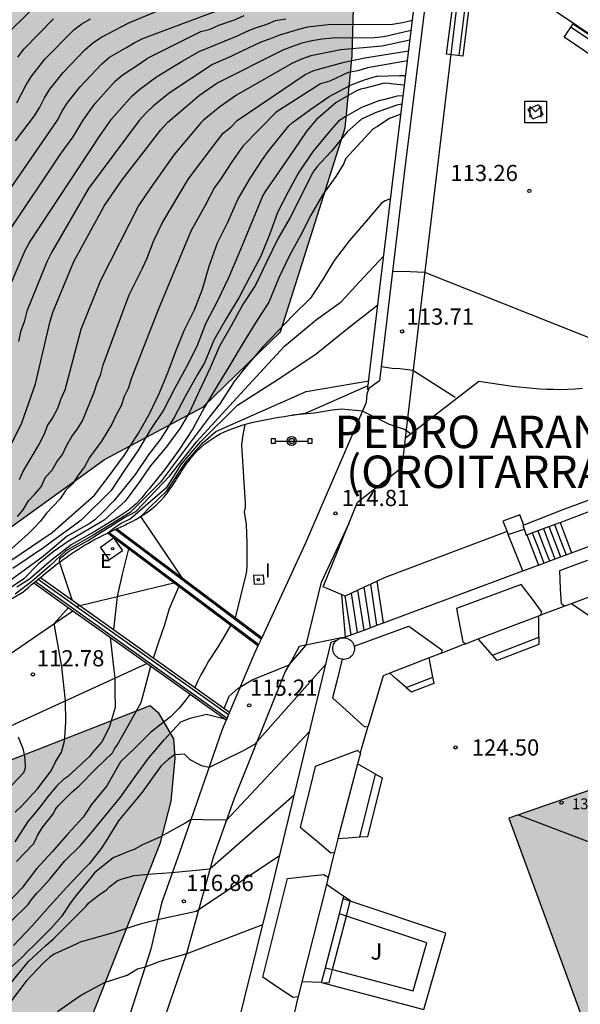
# Model space of a CAD drawing. Units: metres. Extents: x 581693 to 582045, y 4797289 to 4797541.
# Drawn here: x 581932 to 581958, y 4797405 to 4797451 of the extents above; entities that cross this region are included whole.
import ezdxf

# ---------------------------------------------------------------- set-up
doc = ezdxf.new("R2010")
doc.units = ezdxf.units.M
for name, color, linetype in [('020101', 3, 'CABEZA_TALUD'), ('020104', 34, 'Continuous'), ('020107', 3, 'Continuous'), ('020204', 9, 'Continuous'), ('020308', 9, 'Continuous'), ('060110', 9, 'Continuous'), ('060117', 9, 'Continuous'), ('060124', 9, 'Continuous'), ('060141', 9, 'Continuous'), ('060142', 4, 'Continuous'), ('060145', 9, 'Continuous'), ('070105', 6, 'Continuous'), ('080109', 9, 'Continuous'), ('080201', 9, 'Continuous'), ('080303', 9, 'Continuous'), ('080304', 9, 'Continuous'), ('090107', 9, 'Continuous'), ('090202', 1, 'Continuous'), ('090207', 9, 'Continuous'), ('090210', 9, 'Continuous'), ('100106', 63, 'Continuous'), ('100107', 3, 'Continuous'), ('100111', 9, 'Continuous'), ('100112', 9, 'Continuous'), ('100302', 7, 'Continuous'), ('220205', 1, 'Continuous'), ('220305', 1, 'Continuous'), ('270204', 9, 'Continuous'), ('270304', 9, 'Continuous'), ('990501', 21, 'Continuous'), ('990504', 63, 'Continuous')]:
    doc.layers.add(name, color=color, linetype=linetype)
doc.layers.add('020105', color=24, linetype='Continuous', lineweight=30)
doc.layers.add('080114', color=7, linetype='Continuous', lineweight=30)
doc.styles.add('ARIAL', font='ARIAL.TTF', dxfattribs={"height": 1})
doc.styles.add('ARIALI', font='ARIALI.TTF', dxfattribs={"height": 1})
doc.styles.add('ROMANS', font='romans__.ttf', dxfattribs={"height": 1})
doc.linetypes.add('CABEZA_TALUD', pattern='A,0.1,[204,DONOSTI.shx,S=0.15,R=0,X=0,Y=0],0,0.2', length=0.3)

# ---------------------------------------------------------------- blocks, each defined once
blk = doc.blocks.new('COTAPU')
blk.add_circle((0, 0), 0.075)
blk = doc.blocks.new('REIND')
blk.add_circle((0, 0), 0.055)
blk = doc.blocks.new('PUNTO')
blk.add_circle((0, 0), 0.075)
blk = doc.blocks.new('MONUME')
for p, q in [((-0.5, -0.5), (-0.5, 0.5)), ((-0.5, 0.5), (0.5, 0.5)), ((0.5, 0.5), (0.5, -0.5)), ((-0.25, -0.25), (-0.25, 0.25)), ((-0.25, 0.25), (0, 0)), ((0, 0), (0.25, 0.25)), ((0.25, 0.25), (0.25, -0.25)), ((0.5, -0.5), (-0.5, -0.5))]:
    blk.add_line(p, q)
blk = doc.blocks.new('PANINF')
for p, q in [((-0.749, 0), (0, 0)), ((0, 0), (0.749, 0))]:
    blk.add_line(p, q)
for points in [[(-0.749, -0.099), (-0.749, 0.099), (-0.947, 0.099), (-0.947, -0.099)], [(0.947, -0.099), (0.947, 0.099), (0.749, 0.099), (0.749, -0.099)]]:
    blk.add_lwpolyline(points, close=True)
for radius in [0.21, 0.12]:
    blk.add_circle((0, 0), radius)
blk = doc.blocks.new('REGELE')
blk.add_circle((0, 0), 0.055)
blk = doc.blocks.new('BANCO')
blk.add_line((1.125, 0.1875), (-1.125, 0.1875))
blk.add_lwpolyline([(1.125, 0.75), (1.125, 0), (-1.125, 0), (-1.125, 0.75)], close=True)

msp = doc.modelspace()

# ---------------------------------------------------------------- hatches: boundary and pattern name
at = {"layer": '990501'}
msp.add_hatch(color=256, dxfattribs=at).paths.add_polyline_path([(581968.204, 4797400.963), (581970.232, 4797395.531), (581971.158, 4797393.263), (581972.584, 4797389.579), (581951, 4797381.515), (581947.88, 4797389.851), (581961.832, 4797394.667), (581954.793, 4797413.802), (581962.429, 4797416.436)])
at = {"layer": '990504'}
for points in [[(581886.492, 4797475.722), (581891.889, 4797485.579), (581896.705, 4797492.81), (581903.473, 4797497.274), (581907.793, 4797497.962), (581914.433, 4797497.754), (581917.841, 4797497.162), (581924.464, 4797496.122), (581933.472, 4797493.818), (581939.344, 4797492.026), (581941.952, 4797486.938), (581945.791, 4797481.05), (581955.903, 4797474.57), (581964.991, 4797468.058), (581972.382, 4797463.786), (581977.662, 4797461.93), (581983.502, 4797463.465), (581991.838, 4797466.185), (581999.646, 4797468.873), (582015.997, 4797471.4), (582021.661, 4797470.616), (582026.525, 4797469.288), (582030.429, 4797469.384), (582035.538, 4797470.263), (582040.921, 4797470.575), (582044.233, 4797471.549), (582044.233, 4797442.165), (582041.905, 4797437.752), (582028.401, 4797411.081), (582028.169, 4797410.697), (582025.865, 4797408.681), (582024.521, 4797407.857), (582020.145, 4797406.497), (582017.953, 4797406.105), (582016.135, 4797405.625), (582013.543, 4797405.465), (582010.615, 4797406.985), (582008.999, 4797408.617), (582003.303, 4797413.609), (581999.831, 4797415.801), (581994.936, 4797423.289), (581990.568, 4797431.049), (581989.416, 4797434.441), (581986.232, 4797435.561), (581955.13, 4797457.129), (581951.434, 4797458.169), (581949.866, 4797458.265), (581948.17, 4797456.153), (581947.642, 4797451.769), (581947.562, 4797449.05), (581947.226, 4797445.722), (581944.249, 4797436.282), (581940.65, 4797432.81), (581936.106, 4797430.378), (581931.226, 4797426.875), (581912.762, 4797415.227), (581901.13, 4797407.836), (581897.322, 4797405.756), (581893.482, 4797404.012), (581888.426, 4797402.188), (581884.282, 4797401.18), (581876.555, 4797398.781), (581874.379, 4797397.677), (581865.435, 4797391.965), (581858.459, 4797385.933), (581852.843, 4797380.094), (581849.579, 4797374.99), (581846.427, 4797367.662), (581844.491, 4797362.718), (581841.899, 4797357.758), (581839.723, 4797356.894), (581838.603, 4797359.758), (581838.683, 4797364.254), (581839.691, 4797371.95), (581840.715, 4797373.086), (581844.891, 4797376.766), (581845.467, 4797380.062), (581846.363, 4797384.654), (581847.531, 4797387.677), (581847.883, 4797388.813), (581848.587, 4797393.981), (581845.227, 4797395.661), (581843.868, 4797398.061), (581843.644, 4797399.181), (581843.948, 4797401.181), (581845.484, 4797406.253), (581853.42, 4797417.804), (581861.004, 4797429.068), (581870.556, 4797445.211), (581876.172, 4797454.891), (581881.772, 4797467.066), (581881.804, 4797467.418)], [(581894.181, 4797395.781), (581912.677, 4797404.293), (581920.101, 4797410.244), (581926.885, 4797414.596), (581938.212, 4797419.012), (581938.596, 4797418.692), (581939.3, 4797417.476), (581939.364, 4797416.58), (581939.172, 4797414.596), (581938.66, 4797412.612), (581929.124, 4797388.485), (581928.1, 4797387.461), (581919.076, 4797375.365), (581910.5, 4797366.662), (581905.956, 4797362.566), (581901.924, 4797359.43), (581899.364, 4797357.254), (581893.86, 4797355.142), (581889.636, 4797354.374), (581885.988, 4797354.247), (581884.196, 4797354.567), (581881.637, 4797356.487), (581879.269, 4797358.535), (581877.285, 4797359.431), (581878.053, 4797360.967), (581881.189, 4797361.478), (581883.237, 4797360.326), (581886.053, 4797360.71), (581888.1, 4797361.67), (581891.172, 4797363.206), (581894.5, 4797366.982), (581896.868, 4797369.478), (581897.124, 4797370.63), (581898.276, 4797372.166), (581898.98, 4797374.15), (581899.429, 4797378.822), (581898.981, 4797379.91), (581896.101, 4797386.245), (581893.541, 4797392.709), (581893.029, 4797394.309)]]:
    msp.add_hatch(color=256, dxfattribs=at).paths.add_polyline_path(points)

# ---------------------------------------------------------------- linework, layer by layer
at = {"layer": '020101'}
for points in [[(581945.401, 4797432.525, 114.681), (581948.291, 4797433.807, 114.324)], [(581936.665, 4797427.176, 113.662), (581936.736, 4797427.208, 113.683), (581936.874, 4797427.273, 113.725), (581937.011, 4797427.338, 113.766), (581937.148, 4797427.405, 113.808), (581937.283, 4797427.472, 113.849), (581937.417, 4797427.541, 113.889), (581937.549, 4797427.612, 113.928), (581937.68, 4797427.686, 113.967), (581937.808, 4797427.762, 114.004), (581937.934, 4797427.841, 114.04), (581938.057, 4797427.924, 114.074), (581938.177, 4797428.01, 114.106), (581938.294, 4797428.1, 114.137), (581938.408, 4797428.194, 114.166), (581938.518, 4797428.293, 114.192), (581938.699, 4797428.471, 114.233), (581938.868, 4797428.665, 114.266), (581938.937, 4797428.748, 114.278), (581939.003, 4797428.832, 114.29), (581939.068, 4797428.919, 114.3), (581939.132, 4797429.008, 114.309), (581939.194, 4797429.098, 114.317), (581939.256, 4797429.189, 114.325), (581939.317, 4797429.282, 114.331), (581939.377, 4797429.375, 114.337), (581939.436, 4797429.469, 114.342), (581939.496, 4797429.563, 114.346), (581939.555, 4797429.657, 114.35), (581939.614, 4797429.751, 114.354), (581939.674, 4797429.844, 114.357), (581939.735, 4797429.937, 114.359), (581939.795, 4797430.029, 114.362), (581939.857, 4797430.12, 114.364), (581939.92, 4797430.209, 114.366), (581939.984, 4797430.297, 114.368), (581940.049, 4797430.383, 114.37), (581940.116, 4797430.467, 114.372), (581940.33, 4797430.719, 114.379), (581940.561, 4797430.947, 114.388), (581940.727, 4797431.091, 114.396), (581940.9, 4797431.224, 114.404), (581941.08, 4797431.347, 114.412), (581941.268, 4797431.462, 114.422), (581941.462, 4797431.567, 114.432), (581941.662, 4797431.665, 114.443), (581941.869, 4797431.754, 114.455), (581942.08, 4797431.837, 114.468), (581942.297, 4797431.913, 114.481), (581942.519, 4797431.982, 114.494), (581942.745, 4797432.046, 114.508), (581942.974, 4797432.105, 114.522), (581943.208, 4797432.16, 114.537), (581943.444, 4797432.21, 114.552), (581943.683, 4797432.256, 114.568), (581943.925, 4797432.3, 114.584), (581944.168, 4797432.341, 114.599), (581944.413, 4797432.38, 114.616), (581944.659, 4797432.417, 114.632), (581944.906, 4797432.453, 114.648), (581945.154, 4797432.489, 114.665), (581945.401, 4797432.525, 114.681)], [(581933.142, 4797424.934, 112.833), (581933.252, 4797425.025, 112.852), (581933.385, 4797425.134, 112.875), (581933.519, 4797425.241, 112.898), (581933.653, 4797425.348, 112.922), (581933.788, 4797425.454, 112.947), (581933.923, 4797425.558, 112.973), (581934.06, 4797425.661, 112.999), (581934.197, 4797425.763, 113.027), (581934.335, 4797425.862, 113.055), (581934.475, 4797425.96, 113.084), (581934.616, 4797426.057, 113.115), (581934.757, 4797426.152, 113.147), (581934.901, 4797426.244, 113.18), (581935.045, 4797426.335, 113.214), (581935.191, 4797426.423, 113.25), (581935.339, 4797426.509, 113.287), (581935.621, 4797426.666, 113.361), (581935.909, 4797426.815, 113.441), (581936.046, 4797426.883, 113.479), (581936.183, 4797426.949, 113.519), (581936.245, 4797426.98, 113.537)], [(581936.245, 4797426.98, 113.537), (581936.313, 4797427.012, 113.557)], [(581936.313, 4797427.012, 113.557), (581936.321, 4797427.015, 113.559), (581936.459, 4797427.08, 113.6), (581936.595, 4797427.143, 113.641)], [(581936.595, 4797427.143, 113.641), (581936.597, 4797427.144, 113.642), (581936.665, 4797427.176, 113.662)], [(581932.839, 4797424.682, 112.782), (581932.856, 4797424.696, 112.785), (581932.911, 4797424.743, 112.794)], [(581932.911, 4797424.743, 112.794), (581932.988, 4797424.807, 112.807), (581933.047, 4797424.855, 112.817)], [(581933.047, 4797424.855, 112.817), (581933.12, 4797424.916, 112.829), (581933.142, 4797424.934, 112.833)], [(581922.003, 4797418.287, 111.015), (581932.33, 4797424.253, 112.699)], [(581932.33, 4797424.253, 112.699), (581932.461, 4797424.364, 112.72), (581932.593, 4797424.475, 112.742), (581932.724, 4797424.586, 112.763), (581932.839, 4797424.682, 112.782)]]:
    msp.add_polyline3d(points, dxfattribs=at)
at = {"layer": '020104', "flags": 128}
for points, elevation in [([(581931.177, 4797442.082), (581933.937, 4797446.071), (581934.152, 4797446.485), (581934.388, 4797446.853), (581934.964, 4797447.598), (581935.987, 4797448.679), (581936.337, 4797448.983), (581937.096, 4797449.419), (581937.476, 4797449.651), (581937.879, 4797449.851), (581938.322, 4797450.025), (581942.824, 4797451.714)], 106), ([(581931.758, 4797450.223), (581933.168, 4797451.595)], 104), ([(581931.999, 4797445.121), (581932.872, 4797446.28), (581933.115, 4797446.681), (581933.327, 4797447.109), (581933.579, 4797447.509), (581934.195, 4797448.275), (581935.205, 4797449.318), (581935.554, 4797449.638), (581935.943, 4797449.9), (581937.236, 4797450.569), (581939.395, 4797451.473)], 105.5), ([(581931.455, 4797437.734), (581932.43, 4797440.018), (581932.645, 4797440.425), (581935.885, 4797445.347), (581936.435, 4797446.12), (581937.375, 4797447.19), (581937.745, 4797447.502), (581938.517, 4797448.069), (581939.703, 4797448.801), (581940.486, 4797449.249), (581942.283, 4797449.989), (581942.702, 4797450.182), (581943.131, 4797450.35), (581943.58, 4797450.489), (581944.013, 4797450.676), (581944.485, 4797450.764)], 107), ([(581931.678, 4797440.926), (581934.067, 4797444.497), (581934.658, 4797445.296), (581935.115, 4797446.073), (581935.659, 4797446.821), (581936.608, 4797447.871), (581936.92, 4797448.161), (581937.733, 4797448.675), (581938.097, 4797448.945), (581940.569, 4797450.175), (581941, 4797450.274), (581941.396, 4797450.462), (581942.113, 4797450.709), (581942.562, 4797450.916)], 106.5), ([(581932.095, 4797448.992), (581932.394, 4797449.368), (581933.75, 4797450.758)], 104.5), ([(581931.182, 4797429.858), (581932.279, 4797432.082), (581932.923, 4797433.879), (581933.591, 4797436.774), (581933.734, 4797437.23), (581934.69, 4797439.534), (581936.105, 4797442.129), (581936.921, 4797443.311), (581938.706, 4797445.619), (581939.031, 4797445.974), (581940.494, 4797447.229), (581941.298, 4797447.788), (581944.375, 4797449.325), (581944.814, 4797449.498), (581945.25, 4797449.642), (581945.698, 4797449.757), (581946.164, 4797449.835), (581946.642, 4797449.884), (581948.575, 4797449.9), (581949.025, 4797449.94), (581950.285, 4797450.23)], 108), ([(581950.229, 4797449.773), (581948.946, 4797449.492), (581947.036, 4797449.326), (581945.652, 4797449.043), (581945.209, 4797448.888), (581944.767, 4797448.687), (581942.203, 4797447.227), (581941.438, 4797446.687), (581940.688, 4797446.08), (581940.564, 4797445.945), (581939.321, 4797444.483), (581938.213, 4797442.912), (581937.694, 4797442.136), (581935.927, 4797438.667), (581935.017, 4797436.39), (581934.267, 4797433.595), (581934.082, 4797433.193), (581933.929, 4797432.748), (581933.702, 4797432.311), (581933.479, 4797431.971), (581933.304, 4797431.521), (581933.094, 4797431.112), (581932.364, 4797429.886), (581932.162, 4797429.448)], 108.5), ([(581932.082, 4797427.753), (581932.342, 4797428.063), (581932.59, 4797428.482), (581932.877, 4797428.765), (581933.183, 4797429.126), (581933.385, 4797429.564), (581933.695, 4797429.899), (581933.907, 4797430.275), (581934.17, 4797430.621), (581934.363, 4797431.05), (581934.594, 4797431.444), (581934.856, 4797431.804), (581935.094, 4797432.174), (581935.634, 4797433.495), (581935.768, 4797433.926), (581935.944, 4797434.333), (581936.046, 4797434.767), (581937.254, 4797437.992), (581937.863, 4797439.23), (581938.06, 4797439.658), (581938.394, 4797440.512), (581938.791, 4797441.336), (581939.998, 4797443.357), (581941.126, 4797444.877), (581941.594, 4797445.473), (581941.949, 4797445.755), (581942.234, 4797446.051), (581945.387, 4797448.186), (581945.791, 4797448.375), (581947.185, 4797448.762), (581948.14, 4797448.956), (581950.168, 4797449.277)], 109), ([(581950.111, 4797448.815), (581948.267, 4797448.493), (581947.82, 4797448.354), (581947.377, 4797448.27), (581946.525, 4797447.881), (581946.092, 4797447.755), (581944.049, 4797446.447), (581942.5, 4797444.865), (581941.96, 4797444.101), (581941.45, 4797443.311), (581941.198, 4797442.964), (581940.783, 4797442.158), (581940.106, 4797440.947), (581938.592, 4797437.311), (581937.346, 4797434.113), (581937.213, 4797433.697), (581937.014, 4797433.293), (581936.877, 4797432.865), (581936.645, 4797432.445), (581936.444, 4797432.015), (581935.965, 4797431.227), (581935.407, 4797430.474), (581935.187, 4797430.051), (581934.891, 4797429.662), (581934.645, 4797429.281), (581934.31, 4797428.956), (581934.056, 4797428.56), (581933.412, 4797427.896), (581933.145, 4797427.542), (581932.83, 4797427.203), (581932.586, 4797426.949), (581930.793, 4797425.368)], 109.5), ([(581949.973, 4797447.699), (581949.466, 4797447.734), (581949.252, 4797447.772), (581949.044, 4797447.778), (581948.18, 4797447.558), (581947.946, 4797447.502), (581947.754, 4797447.432), (581946.81, 4797446.89), (581945.908, 4797446.106), (581945.468, 4797445.586), (581944.846, 4797444.668), (581944.196, 4797443.728), (581943.54, 4797442.782), (581943.42, 4797442.588), (581942.318, 4797439.916), (581941.846, 4797438.784), (581941.334, 4797437.726), (581940.782, 4797436.664), (581940.378, 4797435.616), (581939.892, 4797434.668), (581939.36, 4797433.682), (581938.83, 4797432.668), (581938.228, 4797431.78), (581937.648, 4797430.78), (581937.034, 4797429.886), (581936.414, 4797428.95), (581935.029, 4797427.582), (581934.603, 4797427.262), (581933.929, 4797426.783), (581933.291, 4797426.305), (581931.871, 4797425.347)], 110.5), ([(581949.911, 4797447.198), (581949.632, 4797447.182), (581949.002, 4797447.014), (581948.788, 4797446.97), (581947.984, 4797446.662), (581947.234, 4797446.232), (581946.93, 4797446.02), (581946.498, 4797445.54), (581945.756, 4797444.634), (581945.094, 4797443.67), (581944.604, 4797442.76), (581944.11, 4797441.806), (581943.746, 4797440.816), (581943.338, 4797439.78), (581942.818, 4797438.8), (581942.33, 4797437.892), (581941.746, 4797436.912), (581941.168, 4797435.896), (581940.728, 4797434.852), (581940.41, 4797434.32), (581939.838, 4797433.3), (581939.326, 4797432.32), (581938.702, 4797431.33), (581938.124, 4797430.588), (581937.518, 4797429.688), (581936.83, 4797428.822), (581936.542, 4797428.474), (581935.998, 4797427.923), (581935.661, 4797427.603), (581935.395, 4797427.408), (581934.379, 4797426.845), (581933.265, 4797425.9), (581930.683, 4797424.017)], 111), ([(581949.863, 4797446.806), (581949.616, 4797446.76), (581948.622, 4797446.408), (581947.986, 4797446.12), (581947.32, 4797445.538), (581946.604, 4797444.646), (581946.102, 4797444.116), (581945.934, 4797443.93), (581945.786, 4797443.732), (581945.66, 4797443.522), (581945.222, 4797442.604), (581944.686, 4797441.58), (581944.126, 4797440.58), (581943.602, 4797439.51), (581943.086, 4797438.442), (581942.52, 4797437.588), (581941.956, 4797436.566), (581941.43, 4797435.626), (581940.99, 4797434.618), (581940.498, 4797433.572), (581940.034, 4797432.568), (581939.604, 4797431.832), (581938.966, 4797430.952), (581938.224, 4797430.072), (581937.73, 4797429.358), (581937.062, 4797428.456), (581936.087, 4797427.585), (581934.468, 4797426.632), (581933.731, 4797426.109), (581933.057, 4797425.559), (581932.377, 4797424.871), (581931.338, 4797424.161)], 111.5), ([(581949.806, 4797446.344), (581949.48, 4797446.226), (581949.288, 4797446.156), (581949.108, 4797446.04), (581948.728, 4797445.78), (581948.518, 4797445.664), (581947.248, 4797444.29), (581947.176, 4797444.066), (581946.798, 4797443.462), (581946.204, 4797442.642), (581945.65, 4797441.68), (581945.154, 4797440.714), (581944.662, 4797439.82), (581944.172, 4797438.782), (581943.7, 4797437.658), (581943.082, 4797436.704), (581942.516, 4797435.784), (581941.908, 4797434.74), (581941.348, 4797433.84), (581940.738, 4797432.806), (581940.187, 4797431.806), (581939.551, 4797430.816), (581938.875, 4797429.912), (581938.171, 4797429.022), (581938.019, 4797428.862), (581937.832, 4797428.615), (581937.566, 4797428.331), (581937.247, 4797428.065), (581936.786, 4797427.745), (581935.661, 4797427.053), (581934.574, 4797426.446), (581933.66, 4797425.736), (581932.643, 4797424.853), (581932.058, 4797424.481)], 112), ([(581934.606, 4797423.892), (581934.031, 4797425.657), (581934.049, 4797425.808), (581934.457, 4797426.144), (581935.318, 4797426.632), (581937.004, 4797427.689), (581937.554, 4797427.982), (581939.106, 4797429.622), (581940.377, 4797431.214), (581942.401, 4797433.416), (581944.425, 4797435.618), (581945.916, 4797436.861), (581947.053, 4797437.678), (581947.899, 4797438.602), (581949.014, 4797439.798)], 113), ([(581961.893, 4797434.666), (581950.923, 4797439.027), (581950.242, 4797439.067), (581949.426, 4797439.071)], 113.5), ([(581936.242, 4797426.977), (581936.557, 4797427.224), (581936.877, 4797427.446), (581937.294, 4797427.641), (581937.65, 4797427.943), (581938.999, 4797429.125), (581939.674, 4797430.173), (581940.544, 4797431.203), (581942.25, 4797432.891), (581944.257, 4797434.171), (581945.891, 4797435.272), (581947.347, 4797436.445), (581948.745, 4797437.541)], 113.5), ([(581948.902, 4797434.683), (581949.407, 4797434.607), (581949.763, 4797434.589), (581950.367, 4797434.518), (581952.325, 4797433.268)], 114), ([(581939.709, 4797424.893), (581937.793, 4797427.753), (581938.205, 4797428.175), (581938.986, 4797428.939), (581939.835, 4797430.218), (581940.669, 4797431.178), (581941.255, 4797431.675), (581945.429, 4797433.522), (581948.322, 4797434.028)], 114), ([(581950.278, 4797431.561), (581949.983, 4797431.765), (581949.29, 4797431.996), (581948.03, 4797432.62), (581947.059, 4797432.711), (581946.629, 4797432.668), (581945.818, 4797432.526), (581944.791, 4797432.436)], 114.5), ([(581942.596, 4797432.004), (581942.495, 4797431.435), (581942.441, 4797431.044), (581942.615, 4797428.372), (581942.606, 4797428.167), (581942.572, 4797427.969), (581942.663, 4797427.388), (581942.691, 4797426.532), (581942.691, 4797425.419), (581942.663, 4797425.134), (581942.15, 4797423.063)], 114.5), ([(581937.218, 4797426.25), (581936.924, 4797425.091), (581936.7, 4797424.046), (581936.521, 4797422.528)], 113.5), ([(581938.374, 4797421.208), (581938.627, 4797421.953), (581938.898, 4797422.751), (581939.112, 4797423.493), (581939.544, 4797424.506)], 114), ([(581931.972, 4797414.079), (581932.291, 4797414.371), (581933.008, 4797415.16), (581933.644, 4797415.99), (581933.844, 4797416.404), (581934.113, 4797416.859), (581934.255, 4797417.356), (581934.291, 4797417.747), (581934.326, 4797418.262), (581934.302, 4797419.226), (581934.129, 4797420.804), (581933.783, 4797422.81), (581934.446, 4797423.538)], 113), ([(581941.939, 4797422.711), (581941.587, 4797422.124), (581941.33, 4797421.696), (581940.916, 4797421.068), (581940.774, 4797420.798), (581940.574, 4797420.455), (581940.417, 4797420.149), (581940.29, 4797419.844)], 114.5), ([(581936.375, 4797422.164), (581936.528, 4797420.788), (581936.578, 4797420.289), (581936.585, 4797419.675), (581936.6, 4797418.919), (581936.329, 4797417.991), (581935.981, 4797417.338), (581935.553, 4797416.843), (581935.42, 4797416.656), (581935.248, 4797416.497), (581934.395, 4797415.717), (581934.219, 4797415.586), (581933.913, 4797415.318), (581933.503, 4797414.813), (581933.115, 4797414.306), (581932.985, 4797414.137), (581932.838, 4797413.979), (581932.568, 4797413.646), (581931.968, 4797412.709)], 113.5), ([(581946.342, 4797420.925), (581943.048, 4797417.21), (581942.515, 4797416.909), (581940.941, 4797416.153), (581940.642, 4797416.201), (581940.394, 4797416.326), (581940.074, 4797416.503), (581939.808, 4797416.77), (581939.346, 4797416.734), (581939.044, 4797416.521), (581938.706, 4797416.201), (581937.851, 4797415.006), (581937.646, 4797414.763), (581936.871, 4797413.841), (581936.757, 4797413.673), (581936.189, 4797412.752), (581935.949, 4797412.398), (581935.408, 4797411.715), (581935.172, 4797411.46), (581934.369, 4797410.613), (581933.576, 4797409.749), (581932.764, 4797408.829), (581931.901, 4797407.918)], 115.5), ([(581932.039, 4797411.804), (581932.822, 4797412.619), (581932.934, 4797412.811), (581933.01, 4797413.002), (581933.226, 4797413.355), (581933.755, 4797414.026), (581933.849, 4797414.215), (581933.985, 4797414.385), (581934.592, 4797414.999), (581934.938, 4797415.298), (581935.723, 4797416.1), (581936.475, 4797416.825), (581936.571, 4797417.003), (581936.686, 4797417.177), (581937.213, 4797418.097), (581937.8, 4797419.157), (581938.246, 4797420.832)], 114), ([(581940.071, 4797419.533), (581939.804, 4797419.193), (581939.554, 4797418.894), (581939.162, 4797418.487), (581938.235, 4797417.759), (581937.511, 4797417.044), (581936.848, 4797416.415), (581936.211, 4797415.3), (581935.486, 4797414.419), (581935.369, 4797414.215), (581935.119, 4797413.853), (581934.423, 4797413.094), (581933.684, 4797412.244), (581932.965, 4797411.454), (581932.294, 4797410.571), (581931.976, 4797410.241), (581931.204, 4797409.444), (581930.454, 4797408.63), (581929.662, 4797407.816), (581928.829, 4797406.932), (581928.09, 4797406.162), (581927.372, 4797405.321), (581926.608, 4797404.474)], 114.5), ([(581945.59, 4797417.81), (581941.75, 4797413.716), (581940.676, 4797413.731), (581940.107, 4797413.749), (581939.841, 4797413.571), (581939.557, 4797413.411), (581938.663, 4797412.928), (581937.857, 4797412.577), (581937.482, 4797412.354), (581937.292, 4797412.288), (581936.506, 4797411.964), (581935.643, 4797411.277), (581935.492, 4797411.082), (581934.772, 4797410.202), (581934.499, 4797409.84), (581934.117, 4797409.262), (581933.652, 4797408.74), (581932.878, 4797407.95), (581932.567, 4797407.653), (581932.284, 4797407.368), (581931.436, 4797406.594), (581930.698, 4797405.797), (581929.95, 4797404.961)], 116), ([(581930.444, 4797404.527), (581931.173, 4797405.416), (581931.908, 4797406.326), (581932.602, 4797407.172), (581933.397, 4797407.919), (581933.753, 4797408.22), (581935.244, 4797409.718), (581935.386, 4797409.89), (581935.544, 4797410.014), (581935.868, 4797410.262), (581936.201, 4797410.491), (581936.358, 4797410.643), (581936.69, 4797410.9), (581936.885, 4797410.986), (581937.484, 4797411.146), (581938.321, 4797411.223), (581939.219, 4797411.297), (581940.98, 4797411.46), (581944.883, 4797414.882)], 116.5), ([(581944.2, 4797412.058), (581940.347, 4797409.488), (581938.562, 4797409.109), (581937.757, 4797408.905), (581936.507, 4797408.503), (581935.408, 4797408.195), (581934.987, 4797408.069), (581934.8, 4797407.979), (581933.779, 4797407.512), (581933.582, 4797407.379), (581933.267, 4797407.106), (581932.485, 4797406.274), (581931.81, 4797405.37), (581931.496, 4797404.808)], 117)]:
    msp.add_lwpolyline(points, dxfattribs=dict(at, elevation=elevation))
at = {"layer": '020105', "flags": 128}
for points, elevation in [([(581932.048, 4797446.877), (581932.271, 4797447.291), (581932.483, 4797447.712), (581932.745, 4797448.117), (581933.346, 4797448.886), (581934.683, 4797450.243), (581935.059, 4797450.524), (581935.459, 4797450.758)], 105), ([(581950.34, 4797450.679), (581949.879, 4797450.568), (581949.421, 4797450.492), (581946.451, 4797450.475), (581945.493, 4797450.372), (581945.072, 4797450.27), (581944.614, 4797450.119), (581944.192, 4797450.005), (581943.743, 4797449.811), (581943.332, 4797449.674), (581942.452, 4797449.268), (581941.951, 4797449.019), (581941.104, 4797448.64), (581939.094, 4797447.32), (581938.358, 4797446.719), (581938.022, 4797446.397), (581937.718, 4797446.06), (581935.375, 4797442.908), (581933.664, 4797439.954), (581933.443, 4797439.518), (581932.519, 4797437.239), (581932.398, 4797436.754), (581932.223, 4797436.287), (581932.129, 4797435.841)], 107.5), ([(581931.774, 4797425.72), (581933.681, 4797427.014), (581935.638, 4797428.738), (581936.27, 4797429.568), (581937.022, 4797430.568), (581937.686, 4797431.604), (581938.182, 4797432.5), (581938.658, 4797433.468), (581939.044, 4797434.432), (581939.402, 4797435.392), (581939.794, 4797436.356), (581940.268, 4797437.312), (581940.638, 4797438.256), (581940.948, 4797439.322), (581941.332, 4797440.4), (581941.81, 4797441.36), (581942.266, 4797442.398), (581942.852, 4797443.4), (581943.406, 4797444.258), (581943.668, 4797444.632), (581944.636, 4797445.808), (581944.786, 4797445.948), (581945.644, 4797446.58), (581946.49, 4797447.174), (581947.506, 4797447.71), (581948.074, 4797447.928), (581948.68, 4797448.112), (581948.736, 4797448.113), (581949.75, 4797448.14), (581950.027, 4797448.14)], 110), ([(581949.328, 4797442.434), (581949.085, 4797442.346), (581948.907, 4797442.24), (581948.211, 4797441.408), (581947.435, 4797440.512), (581946.725, 4797439.588), (581946.181, 4797438.688), (581945.631, 4797437.85), (581944.808, 4797437.045), (581944.134, 4797436.335), (581943.423, 4797435.589), (581942.642, 4797434.666), (581942.11, 4797433.991), (581941.435, 4797432.961), (581941.009, 4797432.416), (581938.696, 4797429.34), (581937.298, 4797427.937), (581935.612, 4797426.907), (581934.317, 4797426.161), (581933.558, 4797425.461), (581932.742, 4797424.751), (581931.978, 4797424.165)], 112.5), ([(581941.645, 4797418.879), (581941.867, 4797419.442), (581942.276, 4797419.791), (581942.941, 4797420.205), (581944.639, 4797420.885), (581945.428, 4797421.805), (581946.138, 4797424.71), (581947.418, 4797427.447)], 115), ([(581928.214, 4797404.937), (581929.019, 4797405.805), (581929.148, 4797405.986), (581929.414, 4797406.353), (581930.185, 4797407.297), (581930.981, 4797408.131), (581931.796, 4797409.037), (581932.581, 4797409.808), (581932.709, 4797410.003), (581932.981, 4797410.336), (581933.129, 4797410.498), (581933.587, 4797410.98), (581934.272, 4797411.837), (581934.997, 4797412.544), (581935.439, 4797413.065), (581936.156, 4797413.922), (581936.852, 4797414.781), (581937.528, 4797415.732), (581938.163, 4797416.59), (581938.875, 4797417.441), (581939.642, 4797418.256), (581940.073, 4797418.429), (581940.819, 4797418.607), (581941.676, 4797418.39)], 115), ([(581932.116, 4797417.558), (581932.333, 4797417.031), (581932.415, 4797416.673), (581932.444, 4797416.245), (581932.447, 4797416.117), (581932.362, 4797415.903), (581931.591, 4797415.079)], 112.5), ([(581933.938, 4797404.858), (581934.901, 4797405.536), (581935.109, 4797405.669), (581936.104, 4797406.208), (581937.158, 4797406.55), (581937.629, 4797406.837), (581938.002, 4797406.926), (581938.677, 4797407.192), (581939.929, 4797407.542), (581943.426, 4797408.889)], 117.5)]:
    msp.add_lwpolyline(points, dxfattribs=dict(at, elevation=elevation))
at = {"layer": '020107'}
for points in [[(581953.414, 4797433.985, 113.753), (581950.026, 4797431.366, 114.562)], [(581957.53, 4797433.619, 113.709), (581957.2, 4797433.612, 113.704), (581956.873, 4797433.614, 113.701), (581956.55, 4797433.624, 113.7), (581956.229, 4797433.641, 113.701), (581955.91, 4797433.665, 113.703), (581955.594, 4797433.694, 113.707), (581955.28, 4797433.728, 113.712), (581954.967, 4797433.765, 113.717), (581954.655, 4797433.806, 113.724), (581954.344, 4797433.849, 113.731), (581954.034, 4797433.894, 113.738), (581953.724, 4797433.939, 113.746), (581953.414, 4797433.985, 113.753)], [(581958.201, 4797433.661, 113.725), (581957.864, 4797433.635, 113.716), (581957.53, 4797433.619, 113.709)]]:
    msp.add_polyline3d(points, dxfattribs=at)
at = {"layer": '060110'}
for points in [[(581934.974, 4797423.63, 113.207), (581939.315, 4797424.679, 114.138)], [(581926.34, 4797417.696, 111.636), (581934.647, 4797423.395, 113.152)], [(581934.82, 4797423.593, 113.174), (581934.974, 4797423.63, 113.207)], [(581938.074, 4797420.954, 113.807), (581929.903, 4797417.211, 112.063)]]:
    msp.add_polyline3d(points, dxfattribs=at)
at = {"layer": '060117'}
for points in [[(581957.167, 4797427.476, 118.863), (581957.699, 4797426.076, 118.863)], [(581954.776, 4797426.918, 117.627), (581955.508, 4797427.157, 117.677)], [(581955.445, 4797425.236, 117.662), (581954.776, 4797426.918, 117.627)], [(581955.629, 4797426.905, 117.838), (581956.167, 4797425.505, 117.838)], [(581949.003, 4797422.835, 116.303), (581948.708, 4797424.76, 116.303)], [(581947.249, 4797422.181, 115.331), (581947.078, 4797424.132, 115.331), (581947.088, 4797424.136, 115.331)]]:
    msp.add_polyline3d(points, dxfattribs=at)
at = {"layer": '060124'}
for points in [[(581955.495, 4797427.347, 117.676), (581955.302, 4797427.831, 117.705), (581954.52, 4797427.541, 117.489), (581954.72, 4797427.053, 117.567)], [(581954.72, 4797427.053, 117.567), (581954.776, 4797426.918, 117.589)]]:
    msp.add_polyline3d(points, dxfattribs=at)
at = {"layer": '060141'}
for points in [[(581955.884, 4797427, 118.009), (581956.153, 4797426.3, 118.009), (581956.423, 4797425.6, 118.009)], [(581956.14, 4797427.095, 118.18), (581956.409, 4797426.395, 118.18), (581956.678, 4797425.695, 118.18)], [(581956.395, 4797427.189, 118.351), (581956.664, 4797426.49, 118.351), (581956.933, 4797425.79, 118.351)], [(581956.651, 4797427.284, 118.521), (581956.92, 4797426.585, 118.521), (581957.189, 4797425.886, 118.521)], [(581956.906, 4797427.379, 118.692), (581957.175, 4797426.68, 118.692), (581957.444, 4797425.981, 118.692)], [(581948.107, 4797422.501, 115.817), (581947.824, 4797424.349, 115.817)], [(581948.406, 4797422.612, 115.979), (581948.118, 4797424.485, 115.979)], [(581948.704, 4797422.724, 116.141), (581948.413, 4797424.622, 116.141)], [(581947.51, 4797422.278, 115.493), (581947.235, 4797424.075, 115.493)], [(581947.809, 4797422.39, 115.655), (581947.529, 4797424.212, 115.655)]]:
    msp.add_polyline3d(points, dxfattribs=at)
at = {"layer": '060142'}
for points in [[(581943.231, 4797421.827, 114.77), (581936.313, 4797427.012, 113.33)], [(581943.348, 4797422.081, 114.76), (581936.595, 4797427.143, 113.354)], [(581932.911, 4797424.743, 112.563), (581941.776, 4797418.43, 114.923)], [(581933.047, 4797424.855, 112.573), (581934.82, 4797423.593, 113.045)], [(581934.82, 4797423.593, 113.045), (581941.844, 4797418.591, 114.915)]]:
    msp.add_polyline3d(points, dxfattribs=at)
at = {"layer": '060145'}
for points in [[(581952.149, 4797449.245, 113.17), (581952.384, 4797451.154, 113.157)], [(581956.478, 4797451.438, 113.187), (581967.085, 4797444.327, 113.451), (581967.812, 4797445.6, 113.427)], [(581950.026, 4797431.366, 114.571), (581950.653, 4797436.753, 113.587), (581951.834, 4797446.681, 113.188), (581952.149, 4797449.245, 113.17)], [(581947.088, 4797424.136, 116.108), (581946.22, 4797424.502, 115.112), (581947.798, 4797428.418, 114.96), (581949.869, 4797430.024, 114.816), (581950.026, 4797431.366, 114.571)], [(581954.72, 4797427.053, 117.478), (581949.032, 4797424.91, 116.301), (581948.708, 4797424.76, 116.296)], [(581948.708, 4797424.76, 116.296), (581948.413, 4797424.622, 116.292)], [(581947.824, 4797424.349, 116.284), (581947.234, 4797424.074, 116.276), (581947.088, 4797424.136, 116.108)], [(581948.118, 4797424.485, 116.288), (581947.824, 4797424.349, 116.284)], [(581948.413, 4797424.622, 116.292), (581948.118, 4797424.485, 116.288)], [(581947.067, 4797422.133, 115.163), (581945.105, 4797421.74, 115.091), (581944.77, 4797421.112, 115.121), (581944.464, 4797420.581, 115.099), (581942.107, 4797414.708, 115.778), (581941.124, 4797411.979, 116.364), (581939.895, 4797407.54, 117.505), (581938.5, 4797403.451, 118.171), (581936.456, 4797397.357, 118.647), (581934.656, 4797391.947, 118.891), (581938.616, 4797389.75, 119.345)], [(581947.183, 4797422.157, 115.168), (581947.067, 4797422.133, 115.164)]]:
    msp.add_polyline3d(points, dxfattribs=at)
at = {"layer": '070105'}
for points in [[(581948.291, 4797433.807, 114.262), (581948.35, 4797434.23, 114.055), (581949.476, 4797443.672, 113.228), (581950.839, 4797454.729, 113.077), (581950.921, 4797454.719, 113.121)], [(581951.023, 4797454.707, 113.11), (581951.331, 4797454.668, 113.077), (581949.968, 4797443.612, 113.228), (581948.824, 4797434.026, 114.22), (581948.326, 4797433.663, 114.339)], [(581948.326, 4797433.663, 114.339), (581948.264, 4797433.618, 114.354), (581948.291, 4797433.807, 114.262)], [(581964.702, 4797428.795, 121.265), (581964.609, 4797429.062, 121.303), (581964.517, 4797429.329, 121.34), (581963.432, 4797432.145, 121.263), (581960.564, 4797430.9, 121.283), (581961.166, 4797429.492, 121.317), (581957.249, 4797428.038, 117.813), (581955.495, 4797427.347, 117.676)], [(581957.167, 4797427.476, 118.599), (581958.472, 4797427.96, 119.36)], [(581956.651, 4797427.284, 118.299), (581957.167, 4797427.476, 118.599)], [(581955.495, 4797427.347, 117.676), (581955.452, 4797427.33, 117.673), (581955.508, 4797427.157, 117.677)], [(581955.508, 4797427.157, 117.677), (581955.594, 4797426.892, 117.683), (581955.629, 4797426.905, 117.703)], [(581955.629, 4797426.905, 117.703), (581956.395, 4797427.189, 118.149)], [(581956.395, 4797427.189, 118.149), (581956.651, 4797427.284, 118.299)], [(581957.699, 4797426.076, 119.524), (581959.023, 4797426.569, 120.025)], [(581957.444, 4797425.981, 119.428), (581957.699, 4797426.076, 119.524)], [(581956.167, 4797425.505, 118.945), (581957.189, 4797425.886, 119.332)], [(581957.354, 4797423.604, 126.541), (581957.229, 4797423.706, 126.463), (581957.195, 4797424.408, 126.08), (581957.153, 4797425.257, 125.618), (581957.893, 4797425.53, 125.606), (581958.455, 4797425.737, 125.597)], [(581957.189, 4797425.886, 119.332), (581957.444, 4797425.981, 119.428)], [(581949.003, 4797422.835, 116.236), (581955.445, 4797425.236, 118.672)], [(581955.445, 4797425.236, 118.672), (581956.167, 4797425.505, 118.945)], [(581956.293, 4797423.2, 126.563), (581956.316, 4797423.36, 126.481), (581955.891, 4797423.923, 126.103), (581955.377, 4797424.603, 125.646), (581952.378, 4797423.499, 125.694), (581952.67, 4797421.956, 126.56), (581952.791, 4797421.864, 126.631)], [(581957.69, 4797423.732, 126.534), (581958.183, 4797423.92, 126.524), (581959.061, 4797424.256, 126.507)], [(581956.293, 4797423.2, 126.563), (581956.405, 4797423.243, 126.56), (581956.821, 4797423.401, 126.552), (581957.236, 4797423.559, 126.543), (581957.354, 4797423.604, 126.541)], [(581957.354, 4797423.604, 126.541), (581957.69, 4797423.732, 126.534)], [(581957.69, 4797423.732, 125.296), (581958.476, 4797423.194, 125.296)], [(581953.382, 4797422.09, 126.62), (581954.549, 4797422.535, 126.596), (581956.194, 4797423.163, 126.565)], [(581956.194, 4797423.163, 126.565), (581956.293, 4797423.2, 126.563)], [(581956.194, 4797422.166, 125.369), (581956.194, 4797423.163, 126.565)], [(581947.648, 4797421.757, 125.749), (581948.909, 4797422.221, 125.739), (581950.171, 4797422.685, 125.729), (581951.706, 4797421.588, 126.62), (581951.68, 4797421.438, 126.647)], [(581947.809, 4797422.39, 115.784), (581948.107, 4797422.501, 115.897)], [(581948.107, 4797422.501, 115.897), (581948.704, 4797422.724, 116.123)], [(581948.704, 4797422.724, 116.123), (581949.003, 4797422.835, 116.236)], [(581938.616, 4797389.75, 119.341), (581938.632, 4797389.813, 119.321), (581940.806, 4797398.327, 118.629), (581943.749, 4797410.189, 117.344), (581946.586, 4797421.934, 115.322), (581946.847, 4797422.031, 115.42)], [(581947.094, 4797421.148, 126.479), (581947.066, 4797421.151, 126.479), (581947.007, 4797421.165, 126.478), (581946.948, 4797421.189, 126.478), (581946.892, 4797421.219, 126.479), (581946.841, 4797421.257, 126.478), (581946.796, 4797421.299, 126.477), (581946.756, 4797421.347, 126.477), (581946.722, 4797421.401, 126.477), (581946.696, 4797421.457, 126.476), (581946.676, 4797421.517, 126.475), (581946.664, 4797421.58, 126.475), (581946.66, 4797421.642, 126.474), (581946.664, 4797421.704, 126.473), (581946.676, 4797421.767, 126.473), (581946.696, 4797421.827, 126.472), (581946.722, 4797421.883, 126.471), (581946.756, 4797421.937, 126.471), (581946.796, 4797421.985, 126.471), (581946.847, 4797422.031, 115.42)], [(581946.847, 4797422.031, 115.42), (581946.892, 4797422.065, 126.469), (581946.948, 4797422.095, 126.47), (581947.007, 4797422.119, 126.47), (581947.067, 4797422.133, 126.469)], [(581947.067, 4797422.133, 126.469), (581947.129, 4797422.141, 126.469), (581947.141, 4797422.141, 126.469)], [(581947.141, 4797422.141, 115.532), (581947.183, 4797422.157, 115.547)], [(581947.141, 4797422.141, 126.469), (581947.193, 4797422.141, 126.469), (581947.256, 4797422.133, 126.469), (581947.315, 4797422.119, 126.47), (581947.374, 4797422.095, 126.47), (581947.43, 4797422.065, 126.469), (581947.481, 4797422.027, 126.47), (581947.526, 4797421.985, 126.471), (581947.566, 4797421.937, 126.471), (581947.6, 4797421.883, 126.471), (581947.626, 4797421.827, 126.472), (581947.646, 4797421.767, 126.473), (581947.648, 4797421.757, 126.473)], [(581947.183, 4797422.157, 115.547), (581947.249, 4797422.181, 115.572)], [(581947.249, 4797422.181, 115.572), (581947.809, 4797422.39, 115.784)], [(581952.791, 4797421.864, 126.631), (581953.382, 4797422.09, 126.62)], [(581954.046, 4797421.34, 125.387), (581953.382, 4797422.09, 126.62)], [(581956.194, 4797422.166, 125.369), (581956.194, 4797421.832, 125.369), (581954.267, 4797421.091, 125.415), (581954.046, 4797421.34, 125.387)], [(581954.046, 4797421.34, 125.387), (581956.194, 4797422.166, 125.369)], [(581947.648, 4797421.757, 126.473), (581947.658, 4797421.704, 126.473), (581947.662, 4797421.642, 126.474), (581947.658, 4797421.58, 126.475), (581947.646, 4797421.517, 126.475), (581947.626, 4797421.457, 126.476), (581947.6, 4797421.401, 126.477), (581947.566, 4797421.347, 126.477), (581947.526, 4797421.299, 126.477), (581947.481, 4797421.257, 126.478), (581947.43, 4797421.219, 126.479), (581947.374, 4797421.189, 126.478), (581947.315, 4797421.165, 126.478), (581947.256, 4797421.151, 126.479), (581947.193, 4797421.143, 126.479), (581947.129, 4797421.143, 126.479), (581947.094, 4797421.148, 126.479)], [(581951.68, 4797421.438, 126.648), (581951.833, 4797421.498, 126.65), (581952.263, 4797421.662, 126.642), (581952.694, 4797421.827, 126.633), (581952.791, 4797421.864, 126.631)], [(581947.094, 4797421.148, 125.854), (581946.872, 4797420.26, 125.854), (581946.65, 4797419.372, 125.853), (581947.437, 4797418.652, 126.176), (581948.123, 4797418.024, 126.422), (581948.302, 4797418.054, 126.47)], [(581951.115, 4797421.216, 125.397), (581949.298, 4797420.501, 126.608)], [(581951.68, 4797421.438, 126.648), (581951.115, 4797421.216, 125.397)], [(581951.292, 4797420.323, 125.41), (581951.115, 4797421.216, 125.397)], [(581949.298, 4797420.501, 126.608), (581948.985, 4797420.378, 126.602), (581948.302, 4797418.054, 126.657)], [(581950.059, 4797419.849, 125.429), (581949.609, 4797420.234, 125.386), (581949.298, 4797420.501, 125.356)], [(581950.059, 4797419.849, 125.429), (581950.302, 4797419.641, 125.452), (581951.347, 4797420.043, 125.096), (581951.292, 4797420.323, 125.41)], [(581950.059, 4797419.849, 125.417), (581951.292, 4797420.323, 125.41)], [(581947.943, 4797416.812, 126.68), (581947.993, 4797417.002, 126.682), (581948.302, 4797418.054, 126.657)], [(581947.943, 4797416.812, 126.681), (581947.804, 4797416.93, 126.645), (581945.854, 4797416.189, 126.267), (581945.505, 4797414.791, 125.85), (581945.155, 4797413.394, 126.22), (581945.934, 4797412.735, 126.395), (581946.564, 4797412.201, 126.537), (581946.742, 4797412.238, 126.568)], [(581947.943, 4797416.812, 126.68), (581947.811, 4797416.309, 126.673)], [(581947.811, 4797416.309, 126.673), (581946.901, 4797412.844, 125.313)], [(581948.637, 4797415.836, 125.466), (581948.198, 4797416.087, 125.462), (581947.811, 4797416.309, 125.458)], [(581947.914, 4797412.918, 125.388), (581948.637, 4797415.836, 125.466)], [(581948.637, 4797415.836, 125.466), (581948.941, 4797415.662, 125.471), (581948.267, 4797412.944, 125.096), (581947.914, 4797412.918, 125.388)], [(581947.914, 4797412.918, 125.388), (581947.377, 4797412.879, 125.348), (581946.901, 4797412.844, 125.313)], [(581946.901, 4797412.844, 125.313), (581946.742, 4797412.238, 126.619)], [(581946.742, 4797412.238, 126.619), (581946.729, 4797412.187, 126.618), (581946.609, 4797411.706, 126.618), (581946.488, 4797411.225, 126.619), (581946.449, 4797411.069, 126.62)], [(581945.061, 4797405.54, 126.626), (581944.828, 4797405.513, 126.632), (581944.221, 4797405.92, 126.464), (581943.42, 4797406.457, 125.841), (581943.991, 4797408.739, 125.843), (581944.561, 4797411.02, 125.845), (581945.525, 4797411.123, 126.414), (581946.254, 4797411.2, 126.552), (581946.449, 4797411.069, 126.62)], [(581946.449, 4797411.069, 126.62), (581946.367, 4797410.742, 126.62)], [(581946.367, 4797410.742, 126.62), (581945.755, 4797408.304, 126.622), (581945.236, 4797406.235, 126.625)], [(581947.177, 4797410.186, 125.306), (581946.367, 4797410.742, 125.276)], [(581947.146, 4797410.069, 125.306), (581947.177, 4797410.186, 125.306)], [(581947.467, 4797409.962, 124.996), (581947.473, 4797409.983, 124.996), (581947.177, 4797410.186, 125.306)], [(581946.968, 4797409.381, 125.3), (581947.146, 4797410.069, 125.306)], [(581947.289, 4797409.274, 124.996), (581947.467, 4797409.962, 124.996)], [(581946.323, 4797406.889, 125.28), (581946.968, 4797409.381, 125.3)], [(581946.649, 4797406.803, 124.996), (581947.289, 4797409.274, 124.996)], [(581946.145, 4797406.203, 125.274), (581946.323, 4797406.889, 125.28)], [(581946.145, 4797406.203, 125.274), (581946.491, 4797406.191, 124.996), (581946.649, 4797406.803, 124.996)], [(581945.236, 4797406.235, 126.625), (581945.061, 4797405.54, 126.626)], [(581946.14, 4797406.203, 125.274), (581945.236, 4797406.235, 125.274)], [(581946.145, 4797406.203, 125.274), (581946.14, 4797406.203, 125.274)], [(581945.061, 4797405.54, 126.626), (581945.022, 4797405.383, 126.626), (581944.901, 4797404.899, 126.679), (581944.779, 4797404.414, 126.673), (581944.74, 4797404.258, 126.627)]]:
    msp.add_polyline3d(points, dxfattribs=at)
at = {"layer": '080109'}
msp.add_polyline3d([(581955.231, 4797413.953, 130.659), (581959.555, 4797412.308, 131.13), (581964.7, 4797410.351, 131.689)], dxfattribs=at)
at = {"layer": '080114'}
msp.add_polyline3d([(581962.429, 4797416.436, 124.321), (581954.793, 4797413.802, 124.442), (581961.832, 4797394.667, 124.682), (581947.88, 4797389.851, 124.474), (581951, 4797381.515, 124.554), (581972.584, 4797389.579, 124.538)], dxfattribs=at)
at = {"layer": '090107'}
msp.add_polyline3d([(581955.904, 4797446.119, 113.172), (581955.7, 4797446.588, 113.125), (581956.169, 4797446.792, 113.125), (581956.373, 4797446.323, 113.172), (581955.904, 4797446.119, 113.172)], dxfattribs=at)
at = {"layer": '100106', "flags": 128}
for points, elevation in [([(581849.579, 4797374.99), (581852.843, 4797380.094), (581858.459, 4797385.933), (581865.435, 4797391.965), (581874.379, 4797397.677), (581876.555, 4797398.781), (581884.282, 4797401.18), (581888.426, 4797402.188), (581893.482, 4797404.012), (581897.322, 4797405.756), (581901.13, 4797407.836), (581912.762, 4797415.227), (581931.226, 4797426.875), (581936.106, 4797430.378), (581940.65, 4797432.81), (581944.249, 4797436.282), (581947.226, 4797445.722), (581947.562, 4797449.05), (581947.642, 4797451.769), (581948.17, 4797456.153), (581949.866, 4797458.265), (581951.434, 4797458.169), (581955.13, 4797457.129), (581986.232, 4797435.561)], 102.902), ([(581898.981, 4797379.91), (581896.101, 4797386.245), (581893.541, 4797392.709), (581893.029, 4797394.309), (581894.181, 4797395.781), (581912.677, 4797404.293), (581920.101, 4797410.244), (581926.885, 4797414.596), (581938.212, 4797419.012), (581938.596, 4797418.692), (581939.3, 4797417.476), (581939.364, 4797416.58), (581939.172, 4797414.596), (581938.66, 4797412.612), (581929.124, 4797388.485), (581928.1, 4797387.461), (581919.076, 4797375.365)], 106.412)]:
    msp.add_lwpolyline(points, dxfattribs=dict(at, elevation=elevation))
at = {"layer": '100107'}
for points in [[(581946.145, 4797406.202, 125.306), (581950.873, 4797404.955, 125.178), (581951.881, 4797408.491, 125.13), (581947.467, 4797409.962, 125.138)], [(581947.467, 4797409.962, 125.138), (581947.146, 4797410.069, 125.138)], [(581946.649, 4797406.803, 125.225), (581950.381, 4797405.818, 125.17), (581951.013, 4797408.033, 125.159), (581947.289, 4797409.274, 125.162)], [(581947.289, 4797409.274, 125.162), (581946.968, 4797409.381, 125.162)], [(581946.323, 4797406.889, 125.229), (581946.649, 4797406.803, 125.225)], [(581946.14, 4797406.203, 125.306), (581946.145, 4797406.202, 125.306)]]:
    msp.add_polyline3d(points, dxfattribs=at)
at = {"layer": '100111'}
for points in [[(581948.326, 4797433.663, 114.387), (581948.241, 4797433.401, 114.39), (581948.202, 4797433.019, 114.466), (581945.381, 4797426.488, 114.997), (581943.377, 4797422.143, 114.758)], [(581939.315, 4797424.679, 113.963), (581936.245, 4797426.98, 113.324)], [(581943.377, 4797422.143, 114.758), (581936.665, 4797427.176, 113.36)], [(581933.142, 4797424.934, 112.58), (581934.974, 4797423.63, 113.068)], [(581932.839, 4797424.682, 112.558), (581934.647, 4797423.395, 113.039)], [(581943.202, 4797421.764, 114.772), (581939.315, 4797424.679, 113.963)], [(581934.647, 4797423.395, 113.039), (581938.074, 4797420.954, 113.952)], [(581934.974, 4797423.63, 113.068), (581941.891, 4797418.703, 114.909)], [(581943.348, 4797422.081, 114.775), (581943.231, 4797421.827, 114.844)], [(581943.377, 4797422.143, 114.758), (581943.348, 4797422.081, 114.775)], [(581943.202, 4797421.764, 114.861), (581943.048, 4797421.43, 114.852), (581941.891, 4797418.703, 115.098)], [(581943.231, 4797421.827, 114.844), (581943.202, 4797421.764, 114.861)], [(581938.074, 4797420.954, 113.952), (581941.739, 4797418.344, 114.928)], [(581941.739, 4797418.344, 115.131), (581941.533, 4797417.859, 115.175), (581939.576, 4797412.221, 116.303), (581938.737, 4797409.87, 116.804), (581938.247, 4797407.745, 117.365), (581936.043, 4797400.89, 118.477), (581933.178, 4797392.407, 118.844), (581932.776, 4797391.674, 118.819), (581929.951, 4797387.054, 118.75), (581926.951, 4797382.268, 118.638), (581927.014, 4797382.224, 118.637)], [(581941.776, 4797418.43, 115.123), (581941.739, 4797418.344, 115.131)], [(581941.844, 4797418.591, 115.108), (581941.776, 4797418.43, 115.123)], [(581941.891, 4797418.703, 115.098), (581941.844, 4797418.591, 115.108)]]:
    msp.add_polyline3d(points, dxfattribs=at)
at = {"layer": '100112'}
for points in [[(581936.52, 4797426.757, 113.721), (581936.938, 4797426.164, 113.765), (581936.345, 4797425.746, 113.765), (581935.927, 4797426.339, 113.721), (581936.52, 4797426.757, 113.721)], [(581943.016, 4797425.04, 114.624), (581943.45, 4797425.06, 114.703), (581943.47, 4797424.626, 114.703), (581943.036, 4797424.606, 114.624), (581943.016, 4797425.04, 114.624)]]:
    msp.add_polyline3d(points, dxfattribs=at)

# ---------------------------------------------------------------- block references
at = {"layer": '020204', "rotation": 359.9987685839998}
for p in [(581955.746, 4797442.805, 113.257), (581949.867, 4797436.304, 113.706), (581946.787, 4797427.896, 114.81), (581932.798, 4797420.451, 112.778), (581942.797, 4797419.02, 115.209), (581952.334, 4797417.072, 124.504), (581939.777, 4797409.959, 116.859)]:
    msp.add_blockref('COTAPU', p, dxfattribs=at)
at = {"layer": '080201', "rotation": 359.9987685839998}
msp.add_blockref('PUNTO', (581957.24, 4797414.52, 130.548), dxfattribs=at)
at = {"layer": '090202'}
for p, rotation in [((581952.813, 4797450.149), 82.65210627400965), ((581958.712, 4797449.9), 146.0185574739542)]:
    msp.add_blockref('BANCO', p, dxfattribs=dict(at, rotation=rotation))
at = {"layer": '090207', "rotation": 359.9987685839998}
msp.add_blockref('MONUME', (581956.036, 4797446.455, 113.152), dxfattribs=at)
at = {"layer": '090210', "rotation": 359.9987685839998}
msp.add_blockref('PANINF', (581944.762, 4797431.24, 114.922), dxfattribs=at)
at = {"layer": '220205', "rotation": 359.9987685839998}
msp.add_blockref('REGELE', (581936.489, 4797426.26, 113.795), dxfattribs=at)
at = {"layer": '270204', "rotation": 359.9987685839998}
msp.add_blockref('REIND', (581943.221, 4797424.832, 114.572), dxfattribs=at)

# ---------------------------------------------------------------- texts
at = {"layer": '020308', "style": 'ARIAL'}
for s, p in [('113.26', (581952.094, 4797443.256, 113.254)), ('113.71', (581950.067, 4797436.617, 113.703)), ('114.81', (581947.075, 4797428.232, 114.807)), ('112.78', (581932.98, 4797420.821, 112.775)), ('115.21', (581942.833, 4797419.462, 115.206)), ('124.50', (581953.084, 4797416.697, 124.5)), ('116.86', (581939.884, 4797410.437, 116.856))]:
    msp.add_text(s, height=0.75, rotation=359.9988, dxfattribs=at).set_placement(p)
at = {"layer": '080303', "style": 'ARIAL'}
msp.add_text('130.55', height=0.5, rotation=359.9988, dxfattribs=at).set_placement((581957.723, 4797414.216, 130.544))
at = {"layer": '080304', "style": 'ARIALI'}
for s, p in [('PEDRO ARANA', (581946.747, 4797430.911)), ('(OROITARRA)', (581947.282, 4797429.067))]:
    msp.add_text(s, height=1.5, rotation=359.9988, dxfattribs=at).set_placement(p)
at = {"layer": '100302', "style": 'ARIAL'}
msp.add_text('J', height=0.75, rotation=359.9988, dxfattribs=at).set_placement((581948.405, 4797407.263))
at = {"layer": '220305', "style": 'ROMANS'}
msp.add_text('E', height=0.65, rotation=359.9988, dxfattribs=at).set_placement((581935.908, 4797425.372, 113.792))
at = {"layer": '270304', "style": 'ROMANS'}
msp.add_text('I', height=0.65, rotation=359.9988, dxfattribs=at).set_placement((581943.527, 4797424.938, 114.569))

doc.saveas('drawing.dxf')
